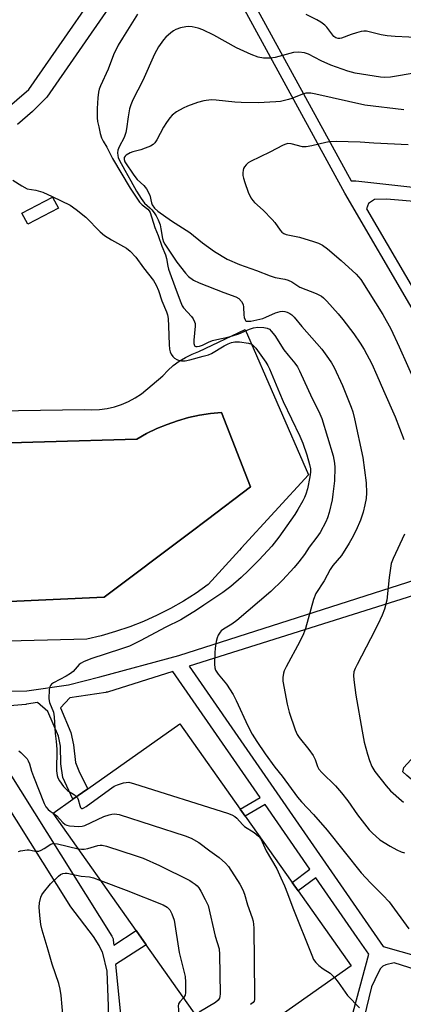
# Model space of a CAD drawing. Units: inches. Extents: x 1297761 to 1303761, y 505450 to 509450.
# Drawn here: x 1298998 to 1299118, y 506228 to 506536 of the extents above; entities that cross this region are included whole.
import ezdxf

# ---------------------------------------------------------------- set-up
doc = ezdxf.new("R2010")
doc.units = ezdxf.units.IN
doc.header["$MEASUREMENT"] = 0
for name, color, linetype in [('BLDG-Footprint', 5, 'Continuous'), ('CULTRL-Pad', 6, 'Continuous'), ('CULTRL-Swimming Pool in Ground', 4, 'Continuous'), ('TRANS-Non Street Sidewalk', 7, 'Continuous'), ('Undefined', 1, 'Continuous')]:
    doc.layers.add(name, color=color, linetype=linetype)

msp = doc.modelspace()

# ---------------------------------------------------------------- linework, layer by layer
at = {"layer": 'BLDG-Footprint', "elevation": 413.81}
msp.add_lwpolyline([(1299073.72, 506221.14), (1299072.91, 506223.26), (1299060.34, 506214.37), (1299037.21, 506247.08), (1299034.07, 506251.52), (1299008.11, 506288.24), (1299014.32, 506292.62), (1299018.93, 506295.89), (1299047.7, 506316.22), (1299066.56, 506289.55), (1299068.11, 506287.36), (1299082.77, 506266.62), (1299084.65, 506263.96), (1299101.2, 506240.56)], close=True, dxfattribs=at)
at = {"layer": 'CULTRL-Pad'}
msp.add_lwpolyline([(1299009.76, 506477.47), (1299000.17, 506472.51), (1298998.39, 506475.95), (1299007.97, 506480.91)], close=True, dxfattribs=at)
msp.add_polyline3d([(1298969.66, 506413.8, 0), (1299017.9, 506414.54, 0), (1299020.26, 506414.44, 0), (1299022.62, 506414.55, 0), (1299024.97, 506414.86, 0), (1299027.27, 506415.38, 0), (1299029.52, 506416.11, 0), (1299031.7, 506417.03, 0), (1299033.79, 506418.14, 0), (1299035.77, 506419.43, 0), (1299042.38, 506425.07, 0), (1299043.95, 506426.74, 0), (1299045.66, 506428.26, 0), (1299047.5, 506429.62, 0), (1299049.45, 506430.82, 0), (1299051.51, 506431.83, 0), (1299053.64, 506432.66, 0), (1299068.09, 506439.51, 0), (1299087.92, 506394.09, 0), (1299066.91, 506371.11, 0), (1299066.39, 506370.54, 0), (1299056.58, 506359.81, 0), (1299052.78, 506357.12, 0), (1299048.85, 506354.6, 0), (1299044.81, 506352.29, 0), (1299040.65, 506350.16, 0), (1299036.4, 506348.24, 0), (1299032.07, 506346.53, 0), (1299027.65, 506345.03, 0), (1299023.17, 506343.74, 0), (1299018.63, 506342.67, 0), (1298977.5, 506341.69, 0)], dxfattribs=at)
msp.add_polyline3d([(1299024.02, 506355.78, 0), (1299050.78, 506375.95, 0), (1299056.3, 506380.12, 0), (1299069.8, 506390.3, 0), (1299060.75, 506413.56, 0), (1299057.26, 506413.24, 0), (1299053.8, 506412.71, 0), (1299050.38, 506411.97, 0), (1299047.01, 506411.02, 0), (1299043.71, 506409.87, 0), (1299040.48, 506408.52, 0), (1299037.34, 506406.97, 0), (1299034.3, 506405.23, 0), (1298976.52, 506403.52, 0), (1298974.56, 506400.09, 0), (1298992.19, 506354.31, 0)], close=True, dxfattribs=at)
at = {"layer": 'CULTRL-Swimming Pool in Ground'}
msp.add_lwpolyline([(1299024.02, 506355.78), (1298992.19, 506354.31), (1298974.56, 506400.09), (1298976.52, 506403.52), (1299034.3, 506405.23), (1299037.34, 506406.97), (1299040.48, 506408.52), (1299043.71, 506409.87), (1299047.01, 506411.02), (1299050.38, 506411.97), (1299053.8, 506412.71), (1299057.26, 506413.24), (1299060.75, 506413.56), (1299069.8, 506390.3), (1299056.3, 506380.12), (1299050.78, 506375.95)], close=True, dxfattribs=at)
at = {"layer": 'TRANS-Non Street Sidewalk'}
for points in [[(1298860.08, 506602.17, 0), (1298911.66, 506426.05, 0), (1298918.71, 506425.27, 0), (1298921.92, 506425.18, 0), (1298923.9, 506425.36, 0), (1298926.8, 506426.78, 0), (1298943.95, 506454.99, 0), (1298959.03, 506473.65, 0), (1298959.14, 506473.78, 0), (1298975.39, 506491.39, 0), (1298975.53, 506491.53, 0), (1298992.91, 506508.04, 0), (1298993.01, 506508.13, 0), (1299000.54, 506514.63, 0), (1299030.59, 506558.1, 0)], [(1299061.96, 506557.82, 0), (1299101.24, 506486, 0), (1299102.7, 506486.04, 0), (1299128.04, 506483.24, 0), (1299149.38, 506484.15, 0), (1299171.41, 506487.8, 0), (1299179.71, 506489.38, 0), (1299182.08, 506492.63, 0), (1299182.2, 506492.79, 0), (1299182.33, 506492.94, 0), (1299189.5, 506500.44, 0), (1299189.86, 506500.77, 0), (1299190.29, 506501.03, 0), (1299196.34, 506504.15, 0), (1299196.79, 506504.34, 0), (1299197.27, 506504.45, 0), (1299197.52, 506504.48, 0), (1299208.82, 506505.19, 0), (1299209.01, 506505.2, 0), (1299209.26, 506505.19, 0), (1299317.49, 506496.12, 0), (1299328.86, 506496.05, 0), (1299331.62, 506497.97, 0), (1299364.44, 506520.44, 0)], [(1299035.55, 506554.72, 0), (1299006.14, 506512.18, 0), (1299001.66, 506507.67, 0), (1298996.99, 506503.63, 0)], [(1298976.51, 506326.34, 0), (1298999.9, 506326.53, 0), (1299012.91, 506328.44, 0), (1299022.69, 506330.9, 0), (1299047.39, 506337.59, 0), (1299121.52, 506361.31, 0), (1299126.21, 506363.26, 0), (1299130.09, 506365.3, 0), (1299132.83, 506368.05, 0), (1299135.38, 506370.89, 0), (1299137.75, 506374.65, 0), (1299139.72, 506378.98, 0), (1299140.11, 506386.26, 0), (1299138.8, 506395.28, 0), (1299135.64, 506409.33, 0), (1299132.49, 506420.09, 0), (1299128.53, 506429.96, 0), (1299121.04, 506444.85, 0), (1299099.26, 506482.19, 0), (1299065.63, 506543.9, 0)], [(1299123.43, 506479.38, 0), (1299112.27, 506480.26, 0), (1299108.51, 506480.18, 0), (1299106.63, 506478.98, 0), (1299106, 506477.29, 0), (1299124.69, 506445.38, 0)], [(1299094.17, 506197.41, 0), (1299106.71, 506244.21, 0), (1299103.15, 506249.39, 0), (1299090.21, 506268.07, 0), (1299084.65, 506263.96, 0), (1299082.77, 506266.62, 0), (1299088.36, 506270.75, 0), (1299074.33, 506290.99, 0), (1299068.11, 506287.36, 0), (1299066.56, 506289.55, 0), (1299072.8, 506293.2, 0), (1299045.51, 506332.6, 0), (1299025.07, 506326.15, 0), (1299024.69, 506326.06, 0), (1299024.62, 506326.05, 0), (1299013.35, 506324.36, 0), (1299010.44, 506321.16, 0), (1299013.7, 506313.54, 0), (1299014.51, 506309.67, 0), (1299015.14, 506304.1, 0), (1299016.37, 506300.98, 0), (1299018.93, 506295.89, 0), (1299014.32, 506292.62, 0), (1299011.12, 506299.46, 0), (1299010.57, 506303.74, 0), (1299010.43, 506309.19, 0), (1299009.77, 506312.31, 0), (1299006.44, 506320.11, 0), (1299003.19, 506322.84, 0), (1298999.78, 506322.33, 0), (1298999.59, 506322.3, 0), (1298981.93, 506320.78, 0), (1299026.45, 506249.84, 0), (1299026.68, 506249.41, 0), (1299026.83, 506248.94, 0), (1299026.9, 506248.54, 0), (1299027.05, 506246.98, 0), (1299034.07, 506251.52, 0), (1299037.21, 506247.08, 0), (1299027.65, 506240.9, 0), (1299029.37, 506223.31, 0)], [(1298995.23, 506060.03, 0), (1299030.6, 506060.37, 0), (1299099.85, 506062.84, 0), (1299102.13, 506067.34, 0), (1299101.01, 506083.06, 0), (1299059.53, 506142.27, 0), (1299030.65, 506182.74, 0), (1299028.49, 506186.74, 0), (1299027.05, 506190.31, 0), (1299026.35, 506194.09, 0), (1299025.9, 506203, 0), (1299025.39, 506227.93, 0), (1299024.96, 506238.83, 0), (1299023.65, 506244.5, 0), (1299023.54, 506244.72, 0), (1299022.5, 506246.85, 0), (1299020.7, 506249.67, 0), (1299013.64, 506258.96, 0), (1298975.2, 506320.21, 0)], [(1299174.57, 506222.38, 0), (1299114.66, 506241.49, 0), (1299112.03, 506240.79, 0), (1299111.12, 506240.38, 0), (1299110.45, 506239.7, 0), (1299109.62, 506238.38, 0), (1299107.63, 506233.96, 0), (1299098.94, 506198.21, 0)]]:
    msp.add_polyline3d(points, dxfattribs=at)
msp.add_polyline3d([(1299050.57, 506334.19, 0), (1299111.25, 506246.61, 0), (1299174.13, 506228.74, 0), (1299164.29, 506261.27, 0), (1299118.61, 506300.05, 0), (1299117.4, 506301.18, 0), (1299117.69, 506302.58, 0), (1299158.42, 506347.04, 0), (1299158.9, 506347.97, 0), (1299157.88, 506350.33, 0), (1299140.93, 506363.79, 0), (1299139.25, 506364.18, 0), (1299125.87, 506357.66, 0), (1299123.25, 506357.03, 0), (1299123.06, 506356.99, 0), (1299122.77, 506356.95, 0), (1299122.69, 506356.95, 0)], close=True, dxfattribs=at)
at = {"layer": 'Undefined'}
for points, elevation in [([(1299034.47, 506538.17), (1299029.74, 506530.67), (1299028.48, 506528.42), (1299027.01, 506525.43), (1299025.28, 506521), (1299022.89, 506515.77), (1299022.48, 506514.7), (1299022.25, 506513.73), (1299022.08, 506512.03), (1299021.91, 506508.6), (1299021.89, 506505.75), (1299022.01, 506504.6), (1299022.35, 506502.88), (1299022.8, 506500.87), (1299023.23, 506499.48), (1299023.75, 506498.45), (1299024.9, 506496.56), (1299026.66, 506493.05), (1299032.21, 506483.7), (1299035.12, 506479.4), (1299035.92, 506478.55), (1299037.72, 506477.19), (1299038.16, 506476.63), (1299038.41, 506476.13), (1299039.89, 506471.44), (1299040.92, 506468.97), (1299042.1, 506465.59), (1299043.23, 506462.93), (1299043.53, 506461.78), (1299043.91, 506459.36), (1299044.18, 506458.36), (1299046.54, 506451.81), (1299048.02, 506448.01), (1299048.48, 506446.97), (1299048.88, 506446.33), (1299051.4, 506443.58), (1299051.87, 506442.9), (1299052.33, 506441.92), (1299052.47, 506441.41), (1299052.52, 506440.56), (1299052.08, 506436.16), (1299052.09, 506435.11), (1299052.25, 506434.48), (1299052.36, 506434.34), (1299052.7, 506434.2), (1299053.14, 506434.18), (1299053.86, 506434.32), (1299054.8, 506434.67), (1299056.63, 506435.56), (1299057.86, 506436.05), (1299059.23, 506436.42), (1299062.75, 506437.14), (1299064.17, 506437.53), (1299066.09, 506438.2), (1299069.43, 506439.67), (1299070.72, 506440.06), (1299072.06, 506440.22), (1299073.98, 506440.19), (1299075, 506440), (1299075.68, 506439.65), (1299076.29, 506439.06), (1299077.38, 506437.66), (1299080.17, 506433.18), (1299081.51, 506431.47), (1299083.65, 506428.97), (1299084.44, 506427.81), (1299085.14, 506426.57), (1299089.07, 506417.99), (1299091.16, 506413.86), (1299092.09, 506411.67), (1299095.56, 506399.97), (1299096.06, 506397.75), (1299096.12, 506396.33), (1299095.98, 506392.23), (1299095.54, 506388.01), (1299095.28, 506386.28), (1299094.35, 506382.32), (1299093.87, 506380.65), (1299093.28, 506379.34), (1299091.51, 506376.03), (1299090.56, 506374.6), (1299088.15, 506371.41), (1299086.67, 506369.21), (1299084.9, 506366.9), (1299083.39, 506365.1), (1299079.78, 506361.17), (1299076.09, 506357.62), (1299065.52, 506348.55), (1299063.92, 506347.34), (1299061.3, 506345.85), (1299060.66, 506345.32), (1299060.29, 506344.9), (1299059.67, 506343.9), (1299059.32, 506343.1), (1299059.05, 506341.96), (1299058.75, 506339.91), (1299058.62, 506338.44), (1299058.54, 506334.89), (1299058.62, 506333.73), (1299058.85, 506332.94), (1299059.64, 506331.74), (1299062.33, 506328.58), (1299064.33, 506325.35), (1299065.26, 506323.53), (1299068.97, 506315.59), (1299070.34, 506312.98), (1299071.74, 506310.73), (1299074.34, 506306.85), (1299077.43, 506302.7), (1299079.72, 506299.8), (1299084.47, 506293.26), (1299085.72, 506291.82), (1299089.5, 506287.83), (1299093.76, 506282.99), (1299104.32, 506269.61), (1299107.25, 506266.51), (1299111.18, 506262.66), (1299113.11, 506260.58), (1299119.21, 506252.13)], 408), ([(1299123.51, 506530.73), (1299115.01, 506531.19), (1299112.47, 506531.4), (1299110.63, 506531.73), (1299106.87, 506532.67), (1299106.04, 506532.79), (1299105.2, 506532.81), (1299104.35, 506532.72), (1299102.91, 506532.34), (1299101.21, 506531.76), (1299098.23, 506530.61), (1299097.69, 506530.51), (1299097.17, 506530.53), (1299096.43, 506530.74), (1299095.83, 506531.18), (1299093.65, 506534.14), (1299093, 506534.74), (1299091.81, 506535.63), (1299090.56, 506536.39), (1299087.22, 506538.07)], 408), ([(1299121.58, 506519.83), (1299113.5, 506518.46), (1299111.78, 506518.36), (1299110.35, 506518.41), (1299102.44, 506519.73), (1299100.2, 506520.35), (1299094.92, 506522.19), (1299091.83, 506523.6), (1299087.95, 506525.63), (1299086.63, 506526.11), (1299084.92, 506526.24), (1299083.2, 506526.13), (1299077.51, 506524.65), (1299076.04, 506524.39), (1299073.84, 506524.44), (1299072.17, 506524.75), (1299069.96, 506525.52), (1299065.44, 506527.61), (1299058.34, 506531.54), (1299054.84, 506533.26), (1299053.48, 506533.76), (1299051.58, 506534.2), (1299050.49, 506534.31), (1299049.62, 506534.22), (1299047.9, 506533.83), (1299046.5, 506533.39), (1299045.76, 506532.98), (1299044.85, 506532.3), (1299043.34, 506530.99), (1299042.55, 506530.16), (1299041.08, 506527.92), (1299039.74, 506525.62), (1299036.12, 506517.44), (1299033.03, 506511.34), (1299032.42, 506509.83), (1299032.03, 506508.51), (1299031.54, 506506.01), (1299031.07, 506502.26), (1299030.85, 506501.13), (1299030.29, 506499.58), (1299028.75, 506496.67), (1299028.33, 506495.58), (1299028.26, 506494.75), (1299028.33, 506493.91), (1299028.44, 506493.36), (1299028.77, 506492.55), (1299030.48, 506489.4), (1299032.44, 506486.07), (1299034.13, 506482.84), (1299035.59, 506480.5), (1299036.71, 506479.01), (1299038.37, 506477.61), (1299038.97, 506476.98), (1299039.69, 506476.05), (1299040.31, 506475.07), (1299040.92, 506473.8), (1299041.52, 506472.24), (1299041.81, 506471.01), (1299042.28, 506467.95), (1299042.6, 506466.99), (1299043.01, 506466.22), (1299046.76, 506460.6), (1299049.49, 506457.1), (1299050.43, 506456.08), (1299051.98, 506455.01), (1299053.79, 506454.14), (1299061.44, 506451.09), (1299065.19, 506449.75), (1299066.09, 506449.23), (1299066.96, 506448.26), (1299067.45, 506447.34), (1299067.61, 506446.5), (1299067.71, 506444.11), (1299067.83, 506443.27), (1299068.1, 506442.57), (1299068.22, 506442.39), (1299068.55, 506442.17), (1299069.16, 506442.1), (1299069.93, 506442.19), (1299073.65, 506443.02), (1299074.61, 506443.37), (1299077.64, 506444.77), (1299079.04, 506445.21), (1299079.63, 506445.27), (1299080.46, 506445.19), (1299081.28, 506444.92), (1299082.05, 506444.54), (1299082.74, 506444.08), (1299083.47, 506443.4), (1299085.84, 506440.46), (1299092.05, 506433.37), (1299094.17, 506430.51), (1299095.1, 506429.07), (1299095.92, 506427.6), (1299098.54, 506422.01), (1299101.24, 506415.22), (1299101.72, 506413.76), (1299102.26, 506411.55), (1299104.92, 506399.45), (1299105.91, 506391.61), (1299106.04, 506388.47), (1299105.87, 506386.71), (1299105.55, 506384.67), (1299104.95, 506382.41), (1299104.17, 506379.91), (1299102.79, 506376.73), (1299101.47, 506374.2), (1299100.57, 506372.67), (1299098.19, 506368.89), (1299095.51, 506365.68), (1299094.64, 506364.52), (1299092.79, 506360.97), (1299090.21, 506356.96), (1299089.49, 506355.06), (1299086.92, 506346.06), (1299086.38, 506344.39), (1299085.2, 506341.99), (1299080.94, 506334.07), (1299080.32, 506332.79), (1299080.05, 506332.01), (1299079.84, 506330.67), (1299079.87, 506329.56), (1299081.21, 506322.35), (1299081.89, 506319.82), (1299083.7, 506314.28), (1299084.41, 506312.84), (1299084.99, 506311.92), (1299088.01, 506308.22), (1299089.32, 506306.29), (1299089.98, 506305.02), (1299090.67, 506302.87), (1299091.15, 506302.03), (1299092.05, 506301.01), (1299096.33, 506296.78), (1299098.24, 506294.6), (1299100.18, 506292.14), (1299103.22, 506287.72), (1299106.87, 506283.06), (1299107.85, 506282), (1299108.9, 506281.02), (1299110.24, 506279.96), (1299113.44, 506277.96), (1299115.5, 506276.81), (1299116.83, 506276.18), (1299117.89, 506275.88)], 406), ([(1299117.69, 506508.28), (1299105.55, 506509.71), (1299090.15, 506513.12), (1299088.68, 506513.4), (1299087.83, 506513.48), (1299087.06, 506513.42), (1299085.99, 506513.14), (1299082.68, 506511.79), (1299081.62, 506511.45), (1299079.12, 506510.88), (1299077.69, 506510.7), (1299072.16, 506510.42), (1299066.9, 506510.53), (1299064.86, 506510.64), (1299059.01, 506511.24), (1299057.54, 506511.31), (1299055.19, 506511.09), (1299053.21, 506510.52), (1299050.14, 506509.39), (1299048.78, 506508.8), (1299046.71, 506507.64), (1299045.33, 506506.55), (1299044.55, 506505.69), (1299043.56, 506504.27), (1299042.65, 506502.79), (1299040.56, 506498.84), (1299039.88, 506497.88), (1299039.37, 506497.4), (1299038.49, 506496.86), (1299036.92, 506496.22), (1299035.57, 506495.76), (1299032.98, 506495.08), (1299032.17, 506494.78), (1299030.98, 506494.09), (1299030.6, 506493.75), (1299030.34, 506493.36), (1299030.27, 506492.73), (1299030.55, 506492.02), (1299033.33, 506487.83), (1299034.36, 506486.48), (1299036.43, 506484.58), (1299037.28, 506483.5), (1299038.28, 506481.52), (1299038.84, 506479.17), (1299039.09, 506478.53), (1299039.81, 506477.52), (1299040.82, 506476.56), (1299045.07, 506473.51), (1299050.81, 506469.86), (1299054.82, 506466.65), (1299058.51, 506463.94), (1299062.47, 506461.57), (1299066.36, 506459.82), (1299071.64, 506457.99), (1299075.94, 506456.3), (1299077.45, 506455.84), (1299080.53, 506455.29), (1299081.58, 506454.99), (1299082.72, 506454.41), (1299085.24, 506452.8), (1299090.33, 506450.84), (1299091.94, 506449.98), (1299092.6, 506449.45), (1299093.63, 506448.39), (1299097.22, 506444.44), (1299098.68, 506442.71), (1299102.12, 506438.21), (1299104.06, 506435.28), (1299105.26, 506433.23), (1299107.65, 506428.76), (1299109.3, 506425.2), (1299111.29, 506420.45), (1299114.96, 506412.2), (1299117.7, 506405.14)], 404), ([(1299119.05, 506497.26), (1299108.33, 506497.82), (1299104.05, 506498.12), (1299100.25, 506498.27), (1299096.77, 506498.36), (1299094.41, 506498.25), (1299093.33, 506498.05), (1299088.91, 506496.93), (1299087.19, 506496.64), (1299086.08, 506496.71), (1299082.5, 506497.58), (1299081.47, 506497.67), (1299080.82, 506497.54), (1299080.01, 506497.21), (1299075.81, 506494.98), (1299069.8, 506492.11), (1299069.08, 506491.64), (1299068.42, 506491.05), (1299067.86, 506490.4), (1299067.59, 506489.92), (1299067.45, 506489.4), (1299067.39, 506488.57), (1299067.42, 506487.71), (1299067.56, 506486.86), (1299067.98, 506485.47), (1299069.05, 506482.53), (1299069.86, 506480.75), (1299070.48, 506479.86), (1299071.06, 506479.22), (1299073.69, 506476.83), (1299076.6, 506473.92), (1299077.34, 506473.01), (1299079.01, 506470.59), (1299079.57, 506469.94), (1299080.17, 506469.51), (1299080.9, 506469.23), (1299085.13, 506468.4), (1299089.48, 506467.08), (1299091.04, 506466.5), (1299092.28, 506465.91), (1299093.89, 506464.71), (1299098.09, 506461.16), (1299102.77, 506456.82), (1299104.21, 506455.18), (1299111.12, 506444.27), (1299113.61, 506439.77), (1299116.26, 506434.14), (1299121.41, 506422.41)], 402), ([(1298995.51, 506486.21), (1298998.38, 506484.45), (1299000, 506483.57)], 410), ([(1299000, 506483.57), (1299002.75, 506483.1), (1299004.85, 506482.48), (1299007.84, 506481.18), (1299013.45, 506478.39), (1299015.36, 506477.03), (1299018.36, 506474.68), (1299022.86, 506470.11), (1299024.15, 506468.93), (1299026.32, 506467.54), (1299030.12, 506465.53), (1299031.09, 506464.93), (1299032.16, 506464), (1299033.94, 506462.16), (1299036.39, 506458.82), (1299039.47, 506454.81), (1299040.28, 506453.42), (1299041.04, 506451.68), (1299042.06, 506448.47), (1299043.56, 506445.02), (1299043.84, 506444.12), (1299044.01, 506442.96), (1299044.17, 506440.61), (1299044.34, 506434.81), (1299044.45, 506433.35), (1299044.65, 506432.52), (1299045.01, 506431.77), (1299045.48, 506431.09), (1299046.07, 506430.56), (1299046.75, 506430.15), (1299047.48, 506429.87), (1299048.26, 506429.75), (1299049.33, 506429.76), (1299050.87, 506430.03), (1299055.04, 506431.15), (1299056.69, 506431.65), (1299057.64, 506432.06), (1299061.56, 506434.43), (1299062.81, 506435.1), (1299063.84, 506435.47), (1299064.89, 506435.72), (1299066.3, 506435.71), (1299069.18, 506435.28), (1299070.22, 506434.91), (1299070.77, 506434.46), (1299071.4, 506433.69), (1299074.6, 506429.27), (1299075.23, 506428.3), (1299075.77, 506427.27), (1299078.81, 506419.72), (1299079.99, 506416.99), (1299085.21, 506406.13), (1299086.16, 506404.03), (1299087.4, 506400.38), (1299088.26, 506397.32), (1299088.52, 506395.95), (1299088.51, 506394.91), (1299088.29, 506393.44), (1299087.55, 506389.65), (1299087.09, 506388.03), (1299086.69, 506386.99), (1299086.16, 506385.96), (1299084.61, 506383.19), (1299083.68, 506381.7), (1299078.67, 506374.56), (1299076.45, 506371.74), (1299072.52, 506367.52), (1299069.16, 506364.15), (1299066.85, 506361.95), (1299063.66, 506359.14), (1299061.09, 506357.24), (1299055.17, 506353.36), (1299052.94, 506351.76), (1299048.05, 506348.75), (1299043.35, 506346.48), (1299035.26, 506342.13), (1299031.95, 506340.54), (1299029.5, 506339.61), (1299019.86, 506336.54), (1299017.59, 506335.61), (1299016.9, 506335.2), (1299016.3, 506334.72), (1299014.34, 506332.61), (1299013.52, 506331.93), (1299012.14, 506331.06), (1299008.27, 506329.06), (1299007.59, 506328.59), (1299007.25, 506328.21), (1299007.04, 506327.74), (1299006.89, 506326.94), (1299006.79, 506324.04), (1299007.01, 506322.91), (1299008.19, 506319.85), (1299008.44, 506318.43), (1299008.72, 506313.22), (1299009.1, 506310.67), (1299009.32, 506308.32), (1299009.2, 506301.52), (1299009.33, 506300.08), (1299009.59, 506299.35), (1299010.08, 506298.42), (1299011.38, 506296.59), (1299012.65, 506295.4), (1299014.8, 506293.98), (1299015.44, 506293.42)], 410), ([(1299117.86, 506375.57), (1299114.36, 506367.95), (1299113.77, 506366.32), (1299113.1, 506362.01), (1299112.34, 506354.89), (1299111.69, 506352.03), (1299110.94, 506350.17), (1299109.59, 506347.32), (1299107.3, 506342.81), (1299103.06, 506334.78), (1299102.44, 506333.5), (1299102.1, 506332.43), (1299101.98, 506331.34), (1299102.05, 506330), (1299102.7, 506325.19), (1299104.64, 506313.94), (1299105.34, 506310.48), (1299106.34, 506306.68), (1299106.93, 506304.75), (1299107.74, 506302.82), (1299108.59, 506301.25), (1299112.16, 506296.81), (1299113.53, 506295.25), (1299116.93, 506292.21), (1299117.61, 506291.7)], 404), ([(1298997.36, 506307.78), (1298998.06, 506307.25), (1299000, 506305.26)], 412), ([(1299000, 506305.26), (1299000.37, 506304.59), (1299000.73, 506303.69), (1299001.37, 506301.36), (1299001.96, 506299.71), (1299005.31, 506291.27), (1299005.89, 506290.28), (1299006.61, 506289.39), (1299007.19, 506288.89), (1299008.14, 506288.25)], 412), ([(1299015.44, 506293.42), (1299015.73, 506293.01), (1299015.94, 506292.52), (1299016.43, 506290.66), (1299016.68, 506290), (1299016.94, 506289.73), (1299017.31, 506289.71), (1299017.74, 506289.9), (1299018.45, 506290.35), (1299025.7, 506295.68), (1299027.18, 506296.68), (1299028.22, 506297.14), (1299030.13, 506297.72), (1299030.95, 506297.89), (1299031.78, 506297.91), (1299033.5, 506297.49), (1299062.58, 506288.23), (1299063.99, 506287.74), (1299064.93, 506287.27), (1299065.53, 506286.73), (1299067.27, 506284.67), (1299067.96, 506284.14), (1299070.95, 506282.23), (1299072.29, 506281.11), (1299073.01, 506280.25), (1299074.7, 506276.53), (1299077.99, 506270.89), (1299079.22, 506268.01), (1299080.39, 506265.52), (1299081.38, 506263.11), (1299083.05, 506258.61), (1299088.9, 506243.9), (1299089.5, 506242.54), (1299090.15, 506241.61), (1299091.18, 506240.62), (1299092.52, 506239.54), (1299094.63, 506238.26), (1299095.98, 506236.88)], 410), ([(1299008.14, 506288.25), (1299009.29, 506287.42), (1299011.11, 506285.32), (1299011.93, 506284.69), (1299012.44, 506284.5), (1299013.26, 506284.35), (1299016.11, 506284.11), (1299017.22, 506284.17), (1299018.05, 506284.42), (1299023.95, 506287.19), (1299025.61, 506287.79), (1299026.46, 506288), (1299027.31, 506288.09), (1299028.72, 506287.82), (1299049.36, 506281.16), (1299051.25, 506280.42), (1299053.67, 506279.05), (1299057.09, 506276.45), (1299059.95, 506274.41), (1299061.96, 506272.66), (1299062.93, 506271.56), (1299066.4, 506266.1), (1299067.41, 506264.32), (1299067.93, 506262.93), (1299068.87, 506259.57), (1299070.35, 506255.55), (1299070.66, 506254.46), (1299070.8, 506252.39), (1299071.07, 506231.47), (1299071.02, 506230.01), (1299070.9, 506229.49), (1299070.65, 506229.05), (1299069.79, 506228.38)], 412), ([(1299000, 506276.84), (1299000.66, 506276.78), (1299002.55, 506276.36), (1299003.09, 506276.34), (1299003.61, 506276.42), (1299004.37, 506276.69), (1299005.35, 506277.19), (1299007.4, 506278.62), (1299008.05, 506278.79), (1299009.45, 506278.63), (1299015.97, 506277.13)], 414), ([(1299015.97, 506277.13), (1299016.99, 506276.96), (1299017.85, 506276.96), (1299019, 506277.21), (1299022.08, 506278.11), (1299022.86, 506278.24), (1299023.4, 506278.23), (1299024.8, 506277.91), (1299034.07, 506274.93), (1299036.3, 506274.16), (1299041.39, 506271.91), (1299050.79, 506267.17), (1299051.57, 506266.73), (1299052.47, 506266.09), (1299053.1, 506265.55), (1299053.65, 506264.92), (1299054.27, 506263.91), (1299055.67, 506261.26), (1299056.51, 506259.35), (1299058.72, 506249.84), (1299059.99, 506245.8), (1299060.12, 506244.03), (1299060.29, 506231.81), (1299060.24, 506230.95), (1299060.12, 506230.42), (1299059.69, 506229.78), (1299058.8, 506229.1), (1299053.74, 506226.05)], 414), ([(1298997.33, 506276.24), (1298997.96, 506276.49), (1299000, 506276.84)], 414), ([(1299011.26, 506224.12), (1299010.64, 506231.2), (1299010.31, 506233.25), (1299009.85, 506234.97), (1299007.78, 506241), (1299006.56, 506245.45), (1299004.65, 506251.72), (1299004.27, 506253.42), (1299003.93, 506256.27), (1299003.77, 506258.84), (1299003.91, 506260.27), (1299004.29, 506261.95), (1299004.61, 506262.74), (1299005.08, 506263.46), (1299007.28, 506266.19), (1299009.76, 506268.54), (1299010.44, 506269.04), (1299011.16, 506269.37), (1299011.93, 506269.5), (1299012.5, 506269.47), (1299016.85, 506268.55), (1299019.44, 506268.36), (1299020.73, 506268.03), (1299022.97, 506267.22)], 416), ([(1299022.97, 506267.22), (1299030.92, 506264.2), (1299042.53, 506259.56), (1299043.78, 506258.86), (1299044.55, 506258.07), (1299045.23, 506256.79), (1299045.93, 506254.85), (1299047.54, 506244.68), (1299049.32, 506237.13), (1299049.46, 506235.38), (1299049.47, 506232.16), (1299049.33, 506231.34), (1299048.89, 506230.56)], 416), ([(1299095.98, 506236.88), (1299097.16, 506235.44), (1299100.09, 506231.28), (1299103.8, 506227.36)], 410), ([(1299048.89, 506230.56), (1299047.7, 506229.29), (1299047.3, 506228.66), (1299047.2, 506227.92), (1299047.29, 506226.83), (1299047.25, 506225.96), (1299046.9, 506223.93), (1299046.36, 506222.24), (1299043.6, 506214.76), (1299042.67, 506210.2), (1299042.54, 506208.79), (1299042.6, 506206.2), (1299042.8, 506205.1), (1299043.55, 506202.5)], 416)]:
    msp.add_lwpolyline(points, dxfattribs=dict(at, elevation=elevation))

doc.saveas('drawing.dxf')
